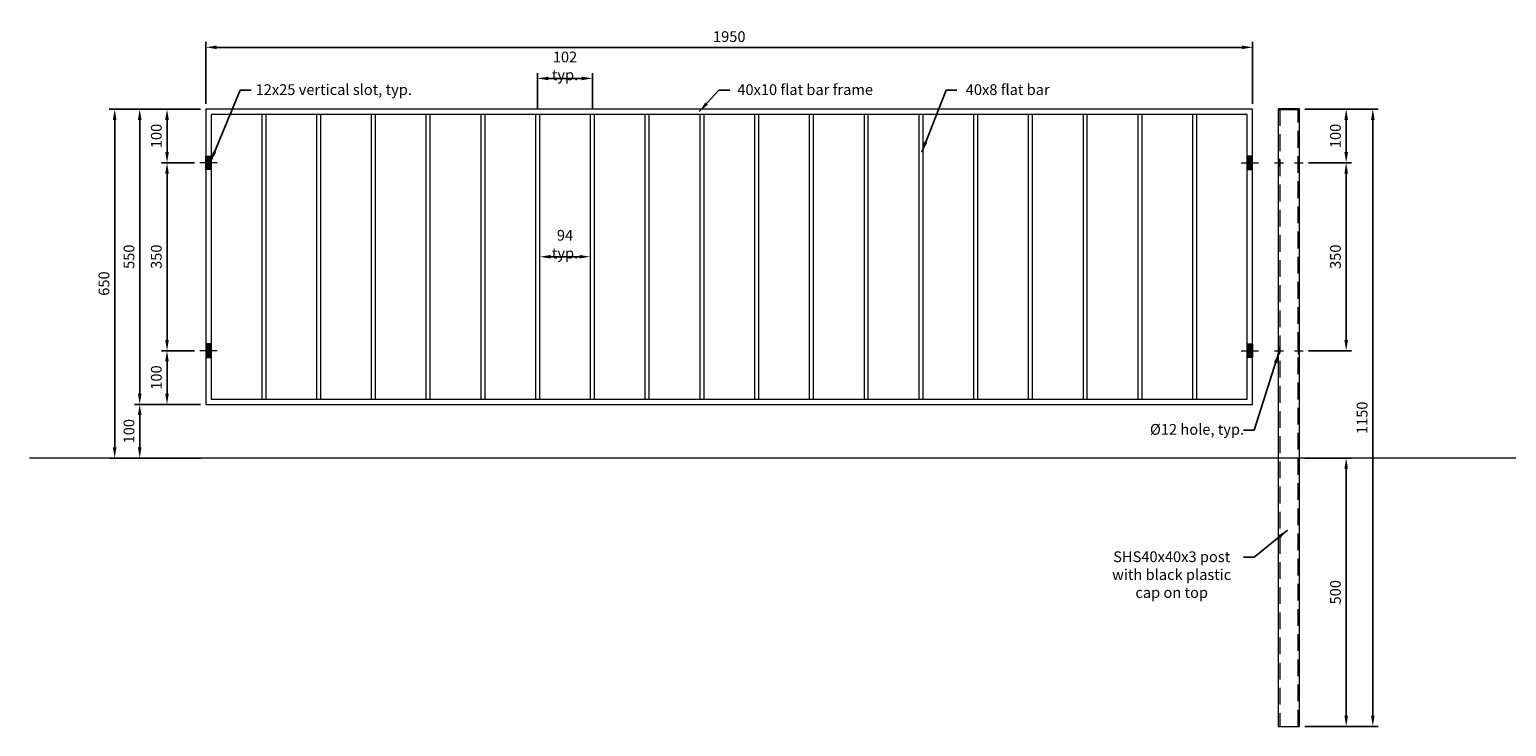
# Model space of a CAD drawing. Units: millimetres. Extents: x -165692 to -151072, y -28808 to -25060.
# Drawn here: x -165692 to -162941, y -27258 to -25960 of the extents above; entities that cross this region are included whole.
import ezdxf

# ---------------------------------------------------------------- set-up
doc = ezdxf.new("R2010")
doc.units = ezdxf.units.MM
doc.header["$LTSCALE"] = 250
doc.header["$MEASUREMENT"] = 0
doc.linetypes.add('HIDDEN2', pattern=[0.1875, 0.125, -0.0625])
doc.layers.get('Defpoints').update_dxf_attribs({"lineweight": 5})
for name, color, linetype, lineweight in [('L+F HATCH', 8, 'Continuous', 5), ('L+F STEEL', 7, 'Continuous', 5), ('L+F TEXT', 7, 'Continuous', 5), ('L+H WALLS', 1, 'Continuous', 5)]:
    doc.layers.add(name, color=color, linetype=linetype, lineweight=lineweight)
doc.layers.add('WK_STEEL', color=7, linetype='Continuous')
doc.styles.add('L+F Text', font='romans.shx', dxfattribs={"width": 0.8, "height": 2})
doc.styles.add('ROMANS', font='romans', dxfattribs={"width": 0.8})
doc.dimstyles.new('L+F 10', dxfattribs={"dimscale": 10, "dimtxt": 2, "dimasz": 2, "dimexe": 1, "dimexo": 1, "dimgap": 1, "dimtad": 1, "dimdec": 0, "dimrnd": 1, "dimdsep": 46, "dimtxsty": 'ROMANS', "dimcen": -3.6, "dimclrd": 134, "dimclre": 134, "dimclrt": 7, "dimadec": 0, "dimazin": 0, "dimtfac": 1, "dimtdec": 0, "dimtmove": 0, "dimatfit": 3, "dimfxl": 1, "dimtvp": 1.666667, "dimtolj": 1, "dimarcsym": 0})

# ---------------------------------------------------------------- blocks, each defined once
blk = doc.blocks.new('*D7')
at = {"layer": 'Defpoints', "color": 0, "lineweight": 5, "transparency": 16777216}
for p in [(-163326, -26108.1), (-163319.3, -26208.1), (-163239.3, -26208.1)]:
    blk.add_point(p, dxfattribs=at)
at = {"layer": 'L+F STEEL', "color": 134, "lineweight": -2, "transparency": 16777216}
for p, q in [((-163316, -26108.1), (-163229.3, -26108.1)), ((-163239.3, -26128.1), (-163239.3, -26188.1)), ((-163309.3, -26208.1), (-163229.3, -26208.1))]:
    blk.add_line(p, q, dxfattribs=at)
at = {"layer": 'L+F STEEL', "color": 134, "lineweight": 5, "transparency": 16777216}
for points in [[(-163242.6, -26128.1), (-163235.9, -26128.1), (-163239.3, -26108.1)], [(-163242.6, -26188.1), (-163235.9, -26188.1), (-163239.3, -26208.1)]]:
    blk.add_solid(points, dxfattribs=at)
at = {"layer": 'L+F STEEL', "color": 7, "lineweight": 5, "transparency": 16777216, "insert": (-163259.3, -26158.1), "char_height": 20, "attachment_point": 5, "rotation": 90, "style": 'ROMANS'}
blk.add_mtext('\\A1;100', dxfattribs=at)
blk = doc.blocks.new('*D8')
at = {"layer": 'Defpoints', "color": 0, "lineweight": 5, "transparency": 16777216}
for p in [(-163319.3, -26208.1), (-163319.3, -26558.1), (-163239.3, -26558.1)]:
    blk.add_point(p, dxfattribs=at)
at = {"layer": 'L+F STEEL', "color": 134, "lineweight": -2, "transparency": 16777216}
for p, q in [((-163309.3, -26208.1), (-163229.3, -26208.1)), ((-163239.3, -26228.1), (-163239.3, -26538.1)), ((-163309.3, -26558.1), (-163229.3, -26558.1))]:
    blk.add_line(p, q, dxfattribs=at)
at = {"layer": 'L+F STEEL', "color": 134, "lineweight": 5, "transparency": 16777216}
for points in [[(-163242.6, -26228.1), (-163235.9, -26228.1), (-163239.3, -26208.1)], [(-163242.6, -26538.1), (-163235.9, -26538.1), (-163239.3, -26558.1)]]:
    blk.add_solid(points, dxfattribs=at)
at = {"layer": 'L+F STEEL', "color": 7, "lineweight": 5, "transparency": 16777216, "insert": (-163259.3, -26383.1), "char_height": 20, "attachment_point": 5, "rotation": 90, "style": 'ROMANS'}
blk.add_mtext('\\A1;350', dxfattribs=at)
blk = doc.blocks.new('*D9')
at = {"layer": 'Defpoints', "color": 0, "lineweight": 5, "transparency": 16777216}
for p in [(-163326, -26108.1), (-163326, -27258.1), (-163189.6, -27258.1)]:
    blk.add_point(p, dxfattribs=at)
at = {"layer": 'L+F STEEL', "color": 134, "lineweight": -2, "transparency": 16777216}
for p, q in [((-163316, -26108.1), (-163179.6, -26108.1)), ((-163189.6, -26128.1), (-163189.6, -27238.1)), ((-163316, -27258.1), (-163179.6, -27258.1))]:
    blk.add_line(p, q, dxfattribs=at)
at = {"layer": 'L+F STEEL', "color": 134, "lineweight": 5, "transparency": 16777216}
for points in [[(-163193, -26128.1), (-163186.3, -26128.1), (-163189.6, -26108.1)], [(-163193, -27238.1), (-163186.3, -27238.1), (-163189.6, -27258.1)]]:
    blk.add_solid(points, dxfattribs=at)
at = {"layer": 'L+F STEEL', "color": 7, "lineweight": 5, "transparency": 16777216, "insert": (-163209.6, -26683.1), "char_height": 20, "attachment_point": 5, "rotation": 90, "style": 'ROMANS'}
blk.add_mtext('\\A1;1150', dxfattribs=at)
blk = doc.blocks.new('*D10')
at = {"layer": 'Defpoints', "color": 0, "lineweight": 5, "transparency": 16777216}
for p in [(-163326, -26758.1), (-163326, -27258.1), (-163239.3, -27258.1)]:
    blk.add_point(p, dxfattribs=at)
at = {"layer": 'L+F STEEL', "color": 134, "lineweight": -2, "transparency": 16777216}
for p, q in [((-163316, -26758.1), (-163229.3, -26758.1)), ((-163239.3, -26778.1), (-163239.3, -27238.1)), ((-163316, -27258.1), (-163229.3, -27258.1))]:
    blk.add_line(p, q, dxfattribs=at)
at = {"layer": 'L+F STEEL', "color": 134, "lineweight": 5, "transparency": 16777216}
for points in [[(-163242.6, -26778.1), (-163235.9, -26778.1), (-163239.3, -26758.1)], [(-163242.6, -27238.1), (-163235.9, -27238.1), (-163239.3, -27258.1)]]:
    blk.add_solid(points, dxfattribs=at)
at = {"layer": 'L+F STEEL', "color": 7, "lineweight": 5, "transparency": 16777216, "insert": (-163259.3, -27008.1), "char_height": 20, "attachment_point": 5, "rotation": 90, "style": 'ROMANS'}
blk.add_mtext('\\A1;500', dxfattribs=at)
blk = doc.blocks.new('*D11')
at = {"layer": 'Defpoints', "color": 0, "lineweight": 5, "transparency": 16777216}
for p in [(-165363.5, -26108.1), (-165435.9, -26208.1), (-165374.6, -26208.1)]:
    blk.add_point(p, dxfattribs=at)
at = {"layer": 'L+F STEEL', "color": 134, "lineweight": -2, "transparency": 16777216}
for p, q in [((-165373.5, -26108.1), (-165445.9, -26108.1)), ((-165435.9, -26128.1), (-165435.9, -26188.1)), ((-165384.6, -26208.1), (-165445.9, -26208.1))]:
    blk.add_line(p, q, dxfattribs=at)
at = {"layer": 'L+F STEEL', "color": 134, "lineweight": 5, "transparency": 16777216}
for points in [[(-165439.3, -26128.1), (-165432.6, -26128.1), (-165435.9, -26108.1)], [(-165439.3, -26188.1), (-165432.6, -26188.1), (-165435.9, -26208.1)]]:
    blk.add_solid(points, dxfattribs=at)
at = {"layer": 'L+F STEEL', "color": 7, "lineweight": 5, "transparency": 16777216, "insert": (-165455.9, -26158.1), "char_height": 20, "attachment_point": 5, "rotation": 90, "style": 'ROMANS'}
blk.add_mtext('\\A1;100', dxfattribs=at)
blk = doc.blocks.new('*D12')
at = {"layer": 'Defpoints', "color": 0, "lineweight": 5, "transparency": 16777216}
for p in [(-165374.6, -26208.1), (-165435.9, -26558.1), (-165374.6, -26558.1)]:
    blk.add_point(p, dxfattribs=at)
at = {"layer": 'L+F STEEL', "color": 134, "lineweight": -2, "transparency": 16777216}
for p, q in [((-165384.6, -26208.1), (-165445.9, -26208.1)), ((-165435.9, -26228.1), (-165435.9, -26538.1)), ((-165384.6, -26558.1), (-165445.9, -26558.1))]:
    blk.add_line(p, q, dxfattribs=at)
at = {"layer": 'L+F STEEL', "color": 134, "lineweight": 5, "transparency": 16777216}
for points in [[(-165439.3, -26228.1), (-165432.6, -26228.1), (-165435.9, -26208.1)], [(-165439.3, -26538.1), (-165432.6, -26538.1), (-165435.9, -26558.1)]]:
    blk.add_solid(points, dxfattribs=at)
at = {"layer": 'L+F STEEL', "color": 7, "lineweight": 5, "transparency": 16777216, "insert": (-165455.9, -26383.1), "char_height": 20, "attachment_point": 5, "rotation": 90, "style": 'ROMANS'}
blk.add_mtext('\\A1;350', dxfattribs=at)
blk = doc.blocks.new('*D13')
at = {"layer": 'Defpoints', "color": 0, "lineweight": 5, "transparency": 16777216}
for p in [(-165374.6, -26558.1), (-165435.9, -26658.1), (-165363.5, -26658.1)]:
    blk.add_point(p, dxfattribs=at)
at = {"layer": 'L+F STEEL', "color": 134, "lineweight": -2, "transparency": 16777216}
for p, q in [((-165384.6, -26558.1), (-165445.9, -26558.1)), ((-165435.9, -26578.1), (-165435.9, -26638.1)), ((-165373.5, -26658.1), (-165445.9, -26658.1))]:
    blk.add_line(p, q, dxfattribs=at)
at = {"layer": 'L+F STEEL', "color": 134, "lineweight": 5, "transparency": 16777216}
for points in [[(-165439.3, -26578.1), (-165432.6, -26578.1), (-165435.9, -26558.1)], [(-165439.3, -26638.1), (-165432.6, -26638.1), (-165435.9, -26658.1)]]:
    blk.add_solid(points, dxfattribs=at)
at = {"layer": 'L+F STEEL', "color": 7, "lineweight": 5, "transparency": 16777216, "insert": (-165455.9, -26608.1), "char_height": 20, "attachment_point": 5, "rotation": 90, "style": 'ROMANS'}
blk.add_mtext('\\A1;100', dxfattribs=at)
blk = doc.blocks.new('*D14')
at = {"layer": 'Defpoints', "color": 0, "lineweight": 5, "transparency": 16777216}
for p in [(-165363.5, -26108.1), (-165486.8, -26658.1), (-165363.5, -26658.1)]:
    blk.add_point(p, dxfattribs=at)
at = {"layer": 'L+F STEEL', "color": 134, "lineweight": -2, "transparency": 16777216}
for p, q in [((-165373.5, -26108.1), (-165496.8, -26108.1)), ((-165486.8, -26128.1), (-165486.8, -26638.1)), ((-165373.5, -26658.1), (-165496.8, -26658.1))]:
    blk.add_line(p, q, dxfattribs=at)
at = {"layer": 'L+F STEEL', "color": 134, "lineweight": 5, "transparency": 16777216}
for points in [[(-165490.1, -26128.1), (-165483.4, -26128.1), (-165486.8, -26108.1)], [(-165490.1, -26638.1), (-165483.4, -26638.1), (-165486.8, -26658.1)]]:
    blk.add_solid(points, dxfattribs=at)
at = {"layer": 'L+F STEEL', "color": 7, "lineweight": 5, "transparency": 16777216, "insert": (-165506.8, -26383.1), "char_height": 20, "attachment_point": 5, "rotation": 90, "style": 'ROMANS'}
blk.add_mtext('\\A1;550', dxfattribs=at)
blk = doc.blocks.new('*D15')
at = {"layer": 'Defpoints', "color": 0, "lineweight": 5, "transparency": 16777216}
for p in [(-165363.5, -26658.1), (-165486.8, -26758.1), (-165363.5, -26758.1)]:
    blk.add_point(p, dxfattribs=at)
at = {"layer": 'L+F STEEL', "color": 134, "lineweight": -2, "transparency": 16777216}
for p, q in [((-165373.5, -26658.1), (-165496.8, -26658.1)), ((-165486.8, -26678.1), (-165486.8, -26738.1)), ((-165373.5, -26758.1), (-165496.8, -26758.1))]:
    blk.add_line(p, q, dxfattribs=at)
at = {"layer": 'L+F STEEL', "color": 134, "lineweight": 5, "transparency": 16777216}
for points in [[(-165490.1, -26678.1), (-165483.4, -26678.1), (-165486.8, -26658.1)], [(-165490.1, -26738.1), (-165483.4, -26738.1), (-165486.8, -26758.1)]]:
    blk.add_solid(points, dxfattribs=at)
at = {"layer": 'L+F STEEL', "color": 7, "lineweight": 5, "transparency": 16777216, "insert": (-165506.8, -26708.1), "char_height": 20, "attachment_point": 5, "rotation": 90, "style": 'ROMANS'}
blk.add_mtext('\\A1;100', dxfattribs=at)
blk = doc.blocks.new('*D16')
at = {"layer": 'Defpoints', "color": 0, "lineweight": 5, "transparency": 16777216}
for p in [(-165533.4, -26108.1), (-165363.5, -26108.1), (-165414.4, -26758.1)]:
    blk.add_point(p, dxfattribs=at)
at = {"layer": 'L+F STEEL', "color": 134, "lineweight": -2, "transparency": 16777216}
for p, q in [((-165373.5, -26108.1), (-165543.4, -26108.1)), ((-165533.4, -26738.1), (-165533.4, -26128.1)), ((-165424.4, -26758.1), (-165543.4, -26758.1))]:
    blk.add_line(p, q, dxfattribs=at)
at = {"layer": 'L+F STEEL', "color": 134, "lineweight": 5, "transparency": 16777216}
for points in [[(-165536.8, -26128.1), (-165530.1, -26128.1), (-165533.4, -26108.1)], [(-165536.8, -26738.1), (-165530.1, -26738.1), (-165533.4, -26758.1)]]:
    blk.add_solid(points, dxfattribs=at)
at = {"layer": 'L+F STEEL', "color": 7, "lineweight": 5, "transparency": 16777216, "insert": (-165553.4, -26433.1), "char_height": 20, "attachment_point": 5, "rotation": 90, "style": 'ROMANS'}
blk.add_mtext('\\A1;650', dxfattribs=at)
blk = doc.blocks.new('*D17')
at = {"layer": 'Defpoints', "color": 0, "lineweight": 5, "transparency": 16777216}
for p in [(-164643.5, -26050.9), (-164745.5, -26118.1), (-164643.5, -26118.1)]:
    blk.add_point(p, dxfattribs=at)
at = {"layer": 'L+F STEEL', "color": 134, "lineweight": -2, "transparency": 16777216}
for p, q in [((-164745.5, -26108.1), (-164745.5, -26040.9)), ((-164725.5, -26050.9), (-164663.5, -26050.9)), ((-164643.5, -26108.1), (-164643.5, -26040.9))]:
    blk.add_line(p, q, dxfattribs=at)
at = {"layer": 'L+F STEEL', "color": 134, "lineweight": 5, "transparency": 16777216}
for points in [[(-164725.5, -26047.6), (-164725.5, -26054.3), (-164745.5, -26050.9)], [(-164663.5, -26047.6), (-164663.5, -26054.3), (-164643.5, -26050.9)]]:
    blk.add_solid(points, dxfattribs=at)
at = {"layer": 'L+F STEEL', "color": 7, "lineweight": 5, "transparency": 16777216, "insert": (-164694.5, -26027.6), "char_height": 20, "attachment_point": 5, "style": 'ROMANS'}
blk.add_mtext('\\A1;102 typ.', dxfattribs=at)
blk = doc.blocks.new('*D18')
at = {"layer": 'Defpoints', "color": 0, "lineweight": 5, "transparency": 16777216}
for p in [(-163413.5, -25993), (-165363.5, -26108.1), (-163413.5, -26108.1)]:
    blk.add_point(p, dxfattribs=at)
at = {"layer": 'L+F STEEL', "color": 134, "lineweight": -2, "transparency": 16777216}
for p, q in [((-165363.5, -26098.1), (-165363.5, -25983)), ((-165343.5, -25993), (-163433.5, -25993)), ((-163413.5, -26098.1), (-163413.5, -25983))]:
    blk.add_line(p, q, dxfattribs=at)
at = {"layer": 'L+F STEEL', "color": 134, "lineweight": 5, "transparency": 16777216}
for points in [[(-165343.5, -25989.6), (-165343.5, -25996.3), (-165363.5, -25993)], [(-163433.5, -25989.6), (-163433.5, -25996.3), (-163413.5, -25993)]]:
    blk.add_solid(points, dxfattribs=at)
at = {"layer": 'L+F STEEL', "color": 7, "lineweight": 5, "transparency": 16777216, "insert": (-164388.5, -25973), "char_height": 20, "attachment_point": 5, "style": 'ROMANS'}
blk.add_mtext('\\A1;1950', dxfattribs=at)
blk = doc.blocks.new('*D19')
at = {"layer": 'Defpoints', "color": 0, "lineweight": 5, "transparency": 16777216}
for p in [(-164741.5, -26383.1), (-164647.5, -26383.1), (-164647.5, -26383.1)]:
    blk.add_point(p, dxfattribs=at)
at = {"layer": 'L+F STEEL', "color": 134, "lineweight": -2, "transparency": 16777216}
blk.add_line((-164721.5, -26383.1), (-164667.5, -26383.1), dxfattribs=at)
at = {"layer": 'L+F STEEL', "color": 134, "lineweight": 5, "transparency": 16777216}
for points in [[(-164721.5, -26379.8), (-164721.5, -26386.4), (-164741.5, -26383.1)], [(-164667.5, -26379.8), (-164667.5, -26386.4), (-164647.5, -26383.1)]]:
    blk.add_solid(points, dxfattribs=at)
at = {"layer": 'L+F STEEL', "color": 7, "lineweight": 5, "transparency": 16777216, "insert": (-164694.5, -26359.8), "char_height": 20, "attachment_point": 5, "style": 'ROMANS'}
blk.add_mtext('\\A1;94 typ.', dxfattribs=at)
blk = doc.blocks.new('550')
at = {"layer": 'L+F STEEL', "lineweight": 5}
h = blk.add_hatch(color=256, dxfattribs=at)
h.dxf.hatch_style = 1
h.paths.add_polyline_path([(-165353.5, -26220.6), (-165363.5, -26220.6), (-165363.5, -26195.6), (-165353.5, -26195.6)])
h = blk.add_hatch(color=256, dxfattribs=at)
h.dxf.hatch_style = 1
h.paths.add_polyline_path([(-163423.5, -26220.6), (-163413.5, -26220.6), (-163413.5, -26195.6), (-163423.5, -26195.6)])
h = blk.add_hatch(color=256, dxfattribs=at)
h.dxf.hatch_style = 1
h.paths.add_polyline_path([(-165353.5, -26545.6), (-165363.5, -26545.6), (-165363.5, -26570.6), (-165353.5, -26570.6)])
h = blk.add_hatch(color=256, dxfattribs=at)
h.dxf.hatch_style = 1
h.paths.add_polyline_path([(-163423.5, -26545.6), (-163413.5, -26545.6), (-163413.5, -26570.6), (-163423.5, -26570.6)])
for p, q in [((-165342.3, -26208.1), (-165374.6, -26208.1)), ((-163434.6, -26208.1), (-163402.3, -26208.1)), ((-165342.3, -26558.1), (-165374.6, -26558.1)), ((-163434.6, -26558.1), (-163402.3, -26558.1))]:
    blk.add_line(p, q, dxfattribs=at)
for points in [[(-165363.5, -26658.1), (-163413.5, -26658.1), (-163413.5, -26108.1), (-165363.5, -26108.1)], [(-165353.5, -26648.1), (-163423.5, -26648.1), (-163423.5, -26118.1), (-165353.5, -26118.1)], [(-165259.5, -26118.1), (-165259.5, -26648.1), (-165251.5, -26648.1), (-165251.5, -26118.1)], [(-165157.5, -26118.1), (-165157.5, -26648.1), (-165149.5, -26648.1), (-165149.5, -26118.1)], [(-165055.5, -26118.1), (-165055.5, -26648.1), (-165047.5, -26648.1), (-165047.5, -26118.1)], [(-164953.5, -26118.1), (-164953.5, -26648.1), (-164945.5, -26648.1), (-164945.5, -26118.1)], [(-164851.5, -26118.1), (-164851.5, -26648.1), (-164843.5, -26648.1), (-164843.5, -26118.1)], [(-164749.5, -26118.1), (-164749.5, -26648.1), (-164741.5, -26648.1), (-164741.5, -26118.1)], [(-164647.5, -26118.1), (-164647.5, -26648.1), (-164639.5, -26648.1), (-164639.5, -26118.1)], [(-164545.5, -26118.1), (-164545.5, -26648.1), (-164537.5, -26648.1), (-164537.5, -26118.1)], [(-164443.5, -26118.1), (-164443.5, -26648.1), (-164435.5, -26648.1), (-164435.5, -26118.1)], [(-164341.5, -26118.1), (-164341.5, -26648.1), (-164333.5, -26648.1), (-164333.5, -26118.1)], [(-164239.5, -26118.1), (-164239.5, -26648.1), (-164231.5, -26648.1), (-164231.5, -26118.1)], [(-164137.5, -26118.1), (-164137.5, -26648.1), (-164129.5, -26648.1), (-164129.5, -26118.1)], [(-164035.5, -26118.1), (-164035.5, -26648.1), (-164027.5, -26648.1), (-164027.5, -26118.1)], [(-163933.5, -26118.1), (-163933.5, -26648.1), (-163925.5, -26648.1), (-163925.5, -26118.1)], [(-163831.5, -26118.1), (-163831.5, -26648.1), (-163823.5, -26648.1), (-163823.5, -26118.1)], [(-163729.5, -26118.1), (-163729.5, -26648.1), (-163721.5, -26648.1), (-163721.5, -26118.1)], [(-163627.5, -26118.1), (-163627.5, -26648.1), (-163619.5, -26648.1), (-163619.5, -26118.1)], [(-163525.5, -26118.1), (-163525.5, -26648.1), (-163517.5, -26648.1), (-163517.5, -26118.1)], [(-165353.5, -26220.6), (-165363.5, -26220.6), (-165363.5, -26195.6), (-165353.5, -26195.6)], [(-163423.5, -26220.6), (-163413.5, -26220.6), (-163413.5, -26195.6), (-163423.5, -26195.6)], [(-165353.5, -26545.6), (-165363.5, -26545.6), (-165363.5, -26570.6), (-165353.5, -26570.6)], [(-163423.5, -26545.6), (-163413.5, -26545.6), (-163413.5, -26570.6), (-163423.5, -26570.6)]]:
    blk.add_lwpolyline(points, close=True, dxfattribs=at)
blk = doc.blocks.new('4040950')
at = {"layer": 'L+F STEEL', "lineweight": 5}
h = blk.add_hatch(color=256, dxfattribs=at)
h.dxf.hatch_style = 1
h.paths.add_polyline_path([(-163366, -26202.1), (-163366, -26214.1), (-163363, -26214.1), (-163363, -26202.1)])
h = blk.add_hatch(color=256, dxfattribs=at)
h.dxf.hatch_style = 1
h.paths.add_polyline_path([(-163329, -26202.1), (-163329, -26214.1), (-163326, -26214.1), (-163326, -26202.1)])
h = blk.add_hatch(color=256, dxfattribs=at)
h.dxf.hatch_style = 1
h.paths.add_polyline_path([(-163366, -26552.1), (-163366, -26564.1), (-163363, -26564.1), (-163363, -26552.1)])
h = blk.add_hatch(color=256, dxfattribs=at)
h.dxf.hatch_style = 1
h.paths.add_polyline_path([(-163329, -26552.1), (-163329, -26564.1), (-163326, -26564.1), (-163326, -26552.1)])
at = {"layer": 'L+F HATCH', "linetype": 'HIDDEN2', "lineweight": 5}
for p, q in [((-163363, -26108.1), (-163363, -27258.1)), ((-163329, -27258.1), (-163329, -26108.1))]:
    blk.add_line(p, q, dxfattribs=at)
at = {"layer": 'L+F STEEL', "lineweight": 30}
blk.add_line((-163326, -26108.1), (-163366, -26108.1), dxfattribs=at)
at = {"layer": 'L+F STEEL', "lineweight": 5}
for p, q in [((-163366, -26108.1), (-163366, -27258.1)), ((-163326, -27258.1), (-163326, -26108.1)), ((-163372.5, -26208.1), (-163356.3, -26208.1)), ((-163335.5, -26208.1), (-163319.3, -26208.1)), ((-163372.5, -26558.1), (-163356.3, -26558.1)), ((-163335.5, -26558.1), (-163319.3, -26558.1)), ((-163366, -27258.1), (-163326, -27258.1))]:
    blk.add_line(p, q, dxfattribs=at)
for points in [[(-163366, -26202.1), (-163366, -26214.1), (-163363, -26214.1), (-163363, -26202.1)], [(-163329, -26202.1), (-163329, -26214.1), (-163326, -26214.1), (-163326, -26202.1)], [(-163366, -26552.1), (-163366, -26564.1), (-163363, -26564.1), (-163363, -26552.1)], [(-163329, -26552.1), (-163329, -26564.1), (-163326, -26564.1), (-163326, -26552.1)]]:
    blk.add_lwpolyline(points, close=True, dxfattribs=at)

msp = doc.modelspace()

# ---------------------------------------------------------------- linework, layer by layer
at = {"layer": 'L+H WALLS', "lineweight": 5}
msp.add_line((-151071.6, -26758.1), (-165692, -26758.1), dxfattribs=at)

# ---------------------------------------------------------------- block references
at = {"layer": 'L+F STEEL', "lineweight": 5}
for name in ['550', '4040950']:
    msp.add_blockref(name, (0, 0), dxfattribs=at)

# ---------------------------------------------------------------- texts
at = {"layer": 'L+F TEXT', "lineweight": 5, "char_height": 20, "attachment_point": 2, "style": 'L+F Text'}
for s, insert, width in [('12x25 vertical slot, typ.', (-165125.3, -26061.8), 605.908), ('40x10 flat bar frame', (-164247.1, -26061.8), 605.908), ('40x8 flat bar', (-163869.8, -26061.8), 605.908), ('%%C12 hole, typ.', (-163517.1, -26694.7), 605.908), ('SHS40x40x3 post with black plastic cap on top', (-163564.3, -26931.9), 250.132)]:
    msp.add_mtext(s, dxfattribs=dict(at, insert=insert, width=width))

# ---------------------------------------------------------------- dimensions: what is measured, and where the dimension line sits
at = {"layer": 'L+F STEEL', "lineweight": 5}
dim = msp.add_linear_dim(base=(-163413.5, -25993), p1=(-165363.5, -26108.1), p2=(-163413.5, -26108.1), dimstyle='L+F 10', dxfattribs=at)
dim.commit()
dim.dimension.update_dxf_attribs({"geometry": '*D18', "text_midpoint": (-164388.5, -25973)})
for base, p1, p2, picture, middle in [((-164643.5, -26050.9), (-164745.5, -26118.1), (-164643.5, -26118.1), '*D17', (-164694.5, -26050.9)), ((-164647.5, -26383.1), (-164741.5, -26383.1), (-164647.5, -26383.1), '*D19', (-164694.5, -26383.1))]:
    dim = msp.add_linear_dim(base=base, p1=p1, p2=p2, text='<> typ.', dimstyle='L+F 10', dxfattribs=at)
    dim.commit()
    dim.dimension.update_dxf_attribs({"geometry": picture, "text_midpoint": middle, "dimtype": 160})
for base, p1, p2, picture, middle in [((-165533.4, -26108.1), (-165414.4, -26758.1), (-165363.5, -26108.1), '*D16', (-165553.4, -26433.1)), ((-165486.8, -26658.1), (-165363.5, -26108.1), (-165363.5, -26658.1), '*D14', (-165506.8, -26383.1)), ((-165435.9, -26208.1), (-165363.5, -26108.1), (-165374.6, -26208.1), '*D11', (-165455.9, -26158.1)), ((-163239.3, -26208.1), (-163326, -26108.1), (-163319.3, -26208.1), '*D7', (-163259.3, -26158.1)), ((-163189.6, -27258.1), (-163326, -26108.1), (-163326, -27258.1), '*D9', (-163209.6, -26683.1)), ((-165435.9, -26558.1), (-165374.6, -26208.1), (-165374.6, -26558.1), '*D12', (-165455.9, -26383.1)), ((-163239.3, -26558.1), (-163319.3, -26208.1), (-163319.3, -26558.1), '*D8', (-163259.3, -26383.1)), ((-165435.9, -26658.1), (-165374.6, -26558.1), (-165363.5, -26658.1), '*D13', (-165455.9, -26608.1)), ((-165486.8, -26758.1), (-165363.5, -26658.1), (-165363.5, -26758.1), '*D15', (-165506.8, -26708.1)), ((-163239.3, -27258.1), (-163326, -26758.1), (-163326, -27258.1), '*D10', (-163259.3, -27008.1))]:
    dim = msp.add_linear_dim(base=base, p1=p1, p2=p2, angle=90, dimstyle='L+F 10', dxfattribs=at)
    dim.commit()
    dim.dimension.update_dxf_attribs({"geometry": picture, "text_midpoint": middle})

# ---------------------------------------------------------------- leaders
at = {"layer": 'WK_STEEL', "lineweight": 5}
for points in [[(-165355, -26206.4), (-165299.4, -26073), (-165279.3, -26073)], [(-164444.3, -26112.5), (-164407.7, -26073), (-164387.6, -26073)], [(-164029.9, -26188.3), (-163984.6, -26073), (-163964.5, -26073)], [(-163364.7, -26561.6), (-163410.5, -26706.4), (-163430.6, -26706.4)], [(-163348.5, -26892.2), (-163410.5, -26942.5), (-163430.6, -26942.5)]]:
    msp.add_leader(points, dimstyle='L+F 10', override={"dimgap": 1, "dimtad": 0}, dxfattribs=at)

doc.saveas('drawing.dxf')
